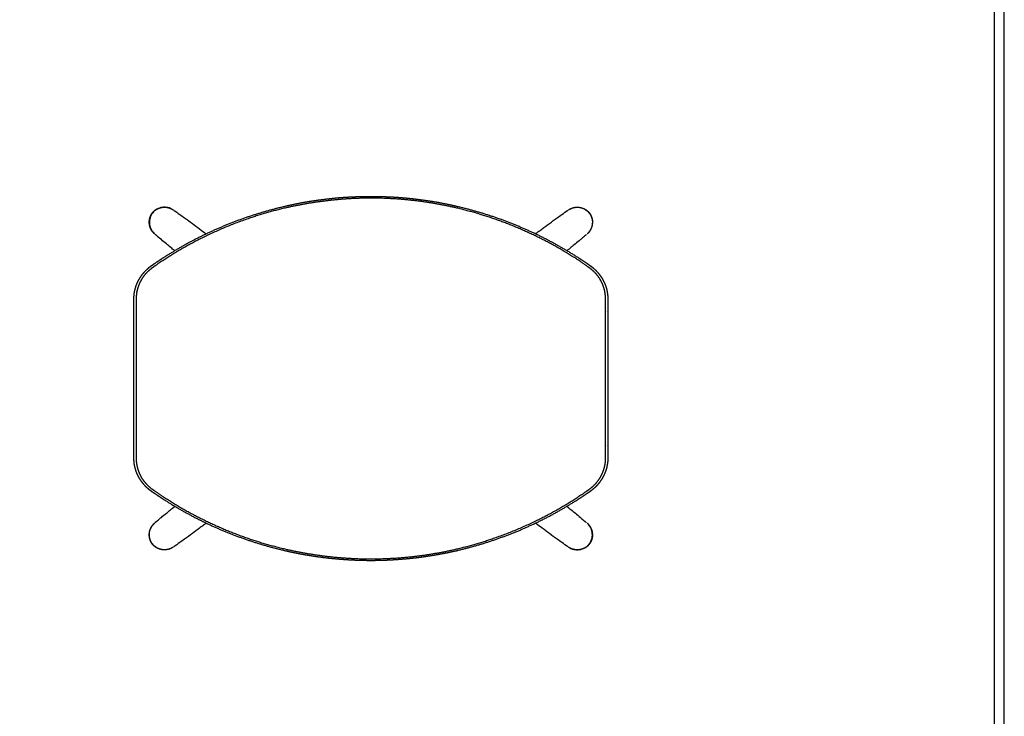
# Model space of a CAD drawing. Units: millimetres. Extents: x 0 to 2008, y 0 to 2841.
# Drawn here: x 1004 to 2008, y 710 to 1420 of the extents above; entities that cross this region are included whole.
import ezdxf

# ---------------------------------------------------------------- set-up
doc = ezdxf.new("R2010")
doc.units = ezdxf.units.MM
doc.header["$MEASUREMENT"] = 0
doc.layers.add('J63 Stool', color=7, linetype='Continuous', true_color=0x000000)
doc.layers.add('Layout Large', color=7, linetype='Continuous', true_color=0x000000)

msp = doc.modelspace()

# ---------------------------------------------------------------- linework, layer by layer
at = {"layer": 'J63 Stool'}
for points, weights, knots in [([(1120.4, 1054.5), (1120.4, 1062), (1120.4, 1069.4), (1120.4, 1076.9), (1120.3, 1084.4), (1120.3, 1091.9), (1120.3, 1099.4), (1120.3, 1106.8), (1120.3, 1114.3), (1120.3, 1121.8), (1120.3, 1125.5), (1120.3, 1129.3), (1120.3, 1133), (1120.3, 1133.5), (1120.3, 1134), (1120.3, 1134.4), (1120.3, 1134.7), (1120.3, 1134.9), (1120.3, 1135.1), (1120.3, 1135.4), (1120.3, 1135.6), (1120.3, 1135.9), (1120.3, 1136.8), (1120.4, 1137.8), (1120.5, 1138.7), (1120.5, 1139.7), (1120.7, 1140.7), (1120.8, 1141.6), (1120.9, 1142.1), (1121, 1142.6), (1121.1, 1143), (1121.1, 1143.1), (1121.1, 1143.3), (1121.1, 1143.4), (1121.2, 1143.5), (1121.2, 1143.6), (1121.2, 1143.8), (1121.2, 1143.9), (1121.3, 1144), (1121.3, 1144.1), (1121.3, 1144.3), (1121.3, 1144.4), (1121.4, 1144.5), (1121.6, 1145.5), (1121.9, 1146.5), (1122.2, 1147.5), (1122.3, 1148), (1122.5, 1148.5), (1122.7, 1149), (1122.8, 1149.4), (1123, 1149.9), (1123.2, 1150.4), (1123.6, 1151.4), (1124, 1152.3), (1124.5, 1153.3), (1124.7, 1153.7), (1125, 1154.2), (1125.2, 1154.6), (1125.3, 1154.9), (1125.5, 1155.1), (1125.6, 1155.3), (1125.7, 1155.5), (1125.9, 1155.8), (1126, 1156), (1127, 1157.6), (1128, 1159.1), (1129.2, 1160.6), (1130.4, 1162.1), (1131.6, 1163.4), (1133, 1164.7), (1134.3, 1166), (1135.7, 1167.2), (1137.2, 1168.4), (1137.4, 1168.5), (1137.6, 1168.6), (1137.8, 1168.8), (1138, 1168.9), (1138.2, 1169), (1138.4, 1169.2), (1138.7, 1169.4), (1139.1, 1169.7), (1139.5, 1169.9), (1140.2, 1170.5), (1141, 1171), (1141.7, 1171.5), (1144.8, 1173.6), (1147.8, 1175.6), (1150.9, 1177.6), (1163.2, 1185.5), (1176, 1192.7), (1189.1, 1199.3), (1202.4, 1205.8), (1216, 1211.6), (1229.9, 1216.7), (1244, 1221.7), (1258.3, 1226), (1272.8, 1229.4), (1280.1, 1231.1), (1287.5, 1232.7), (1294.9, 1234), (1302.3, 1235.3), (1309.7, 1236.3), (1317.2, 1237.2), (1324.7, 1238.1), (1332.2, 1238.8), (1339.7, 1239.2), (1347.3, 1239.6), (1354.8, 1239.8), (1362.4, 1239.8), (1369.9, 1239.8), (1377.5, 1239.6), (1385, 1239.2), (1392.5, 1238.8), (1400.1, 1238.1), (1407.5, 1237.2), (1415, 1236.3), (1422.5, 1235.3), (1429.9, 1234), (1437.3, 1232.7), (1444.6, 1231.1), (1451.9, 1229.4), (1466.5, 1226), (1480.8, 1221.7), (1494.8, 1216.7), (1508.8, 1211.6), (1522.4, 1205.8), (1535.7, 1199.3), (1548.8, 1192.7), (1561.6, 1185.5), (1573.9, 1177.6), (1577, 1175.6), (1580, 1173.6), (1583, 1171.5), (1583.8, 1171), (1584.5, 1170.5), (1585.3, 1169.9), (1585.6, 1169.7), (1586, 1169.4), (1586.4, 1169.2), (1586.8, 1168.9), (1587.1, 1168.6), (1587.5, 1168.4), (1589, 1167.2), (1590.4, 1166), (1591.8, 1164.7), (1593.1, 1163.4), (1594.4, 1162), (1595.6, 1160.6), (1596.7, 1159.1), (1597.8, 1157.6), (1598.8, 1156), (1598.9, 1155.8), (1599, 1155.5), (1599.2, 1155.3), (1599.3, 1155.1), (1599.4, 1154.9), (1599.5, 1154.6), (1599.8, 1154.2), (1600, 1153.7), (1600.3, 1153.3), (1600.7, 1152.3), (1601.2, 1151.4), (1601.5, 1150.4), (1601.6, 1150.2), (1601.7, 1149.9), (1601.8, 1149.7), (1601.9, 1149.4), (1602, 1149.2), (1602.1, 1148.9), (1602.3, 1148.5), (1602.4, 1148), (1602.6, 1147.5), (1602.9, 1146.5), (1603.2, 1145.5), (1603.4, 1144.5), (1603.4, 1144.4), (1603.4, 1144.3), (1603.5, 1144.1), (1603.5, 1144), (1603.5, 1143.9), (1603.5, 1143.8), (1603.6, 1143.6), (1603.6, 1143.5), (1603.6, 1143.4), (1603.6, 1143.3), (1603.7, 1143.1), (1603.7, 1143), (1603.8, 1142.6), (1603.9, 1142.1), (1603.9, 1141.6), (1604.1, 1140.7), (1604.2, 1139.7), (1604.3, 1138.7), (1604.4, 1137.8), (1604.4, 1136.8), (1604.5, 1135.9), (1604.5, 1135.7), (1604.5, 1135.6), (1604.5, 1135.5), (1604.5, 1135.4), (1604.5, 1135.3), (1604.5, 1135.1), (1604.5, 1134.9), (1604.5, 1134.7), (1604.5, 1134.4), (1604.5, 1134), (1604.5, 1133.5), (1604.5, 1133), (1604.5, 1129.3), (1604.5, 1125.5), (1604.4, 1121.8), (1604.4, 1114.3), (1604.4, 1106.8), (1604.4, 1099.4), (1604.4, 1084.4), (1604.4, 1069.4), (1604.4, 1054.5), (1604.4, 1039.5), (1604.4, 1024.6), (1604.4, 1009.6), (1604.4, 1002.1), (1604.4, 994.6), (1604.4, 987.2), (1604.5, 983.4), (1604.5, 979.7), (1604.5, 975.9), (1604.5, 975.5), (1604.5, 975), (1604.5, 974.5), (1604.5, 974.3), (1604.5, 974.1), (1604.5, 973.8), (1604.5, 973.6), (1604.5, 973.3), (1604.5, 973.1), (1604.4, 972.1), (1604.4, 971.2), (1604.3, 970.2), (1604.2, 969.3), (1604.1, 968.3), (1603.9, 967.3), (1603.9, 966.9), (1603.8, 966.4), (1603.7, 965.9), (1603.7, 965.8), (1603.6, 965.7), (1603.6, 965.6), (1603.6, 965.5), (1603.6, 965.3), (1603.5, 965.2), (1603.5, 965.1), (1603.5, 965), (1603.5, 964.8), (1603.4, 964.7), (1603.4, 964.6), (1603.4, 964.4), (1603.2, 963.4), (1602.9, 962.5), (1602.6, 961.5), (1602.4, 961), (1602.3, 960.5), (1602.1, 960), (1601.9, 959.5), (1601.7, 959), (1601.5, 958.6), (1601.2, 957.6), (1600.7, 956.6), (1600.3, 955.7), (1600, 955.2), (1599.8, 954.8), (1599.5, 954.3), (1599.4, 954.1), (1599.3, 953.9), (1599.2, 953.6), (1599, 953.4), (1598.9, 953.2), (1598.8, 953), (1597.8, 951.4), (1596.7, 949.8), (1595.6, 948.4), (1594.4, 946.9), (1593.1, 945.5), (1591.8, 944.2), (1590.4, 942.9), (1589, 941.7), (1587.5, 940.6), (1587.3, 940.5), (1587.1, 940.3), (1586.9, 940.2), (1586.8, 940.1), (1586.6, 939.9), (1586.4, 939.8), (1586, 939.5), (1585.6, 939.3), (1585.3, 939), (1584.5, 938.5), (1583.8, 938), (1583, 937.5), (1580, 935.4), (1577, 933.4), (1573.9, 931.4), (1561.6, 923.5), (1548.8, 916.2), (1535.7, 909.7), (1522.4, 903.1), (1508.8, 897.3), (1494.8, 892.3), (1480.8, 887.2), (1466.5, 883), (1451.9, 879.5), (1444.6, 877.8), (1437.3, 876.3), (1429.9, 875), (1422.5, 873.7), (1415, 872.6), (1407.5, 871.7), (1400.1, 870.9), (1392.5, 870.2), (1385, 869.8), (1377.5, 869.3), (1369.9, 869.1), (1362.4, 869.1), (1354.8, 869.1), (1347.3, 869.3), (1339.7, 869.8), (1332.2, 870.2), (1324.7, 870.9), (1317.2, 871.7), (1309.7, 872.6), (1302.3, 873.7), (1294.9, 875), (1287.5, 876.3), (1280.1, 877.8), (1272.8, 879.5), (1258.3, 883), (1244, 887.2), (1229.9, 892.3), (1216, 897.3), (1202.4, 903.1), (1189.1, 909.7), (1176, 916.2), (1163.2, 923.5), (1150.9, 931.4), (1147.8, 933.4), (1144.8, 935.4), (1141.7, 937.5), (1141, 938), (1140.2, 938.5), (1139.5, 939), (1139.1, 939.3), (1138.7, 939.5), (1138.4, 939.8), (1138.2, 939.9), (1138, 940.1), (1137.8, 940.2), (1137.6, 940.3), (1137.4, 940.5), (1137.2, 940.6), (1135.7, 941.7), (1134.3, 942.9), (1133, 944.2), (1131.6, 945.5), (1130.4, 946.9), (1129.2, 948.4), (1128, 949.8), (1127, 951.4), (1126, 953), (1125.9, 953.2), (1125.7, 953.4), (1125.6, 953.6), (1125.5, 953.9), (1125.3, 954.1), (1125.2, 954.3), (1125, 954.8), (1124.7, 955.2), (1124.5, 955.7), (1124, 956.6), (1123.6, 957.6), (1123.2, 958.6), (1123.1, 958.8), (1123, 959), (1122.9, 959.3), (1122.8, 959.5), (1122.8, 959.8), (1122.7, 960), (1122.5, 960.5), (1122.3, 961), (1122.2, 961.5), (1121.9, 962.5), (1121.6, 963.4), (1121.4, 964.5), (1121.3, 964.6), (1121.3, 964.7), (1121.3, 964.8), (1121.3, 965), (1121.2, 965.1), (1121.2, 965.2), (1121.2, 965.3), (1121.2, 965.5), (1121.1, 965.6), (1121.1, 965.7), (1121.1, 965.8), (1121.1, 965.9), (1121, 966.4), (1120.9, 966.9), (1120.8, 967.3), (1120.7, 968.3), (1120.5, 969.3), (1120.5, 970.2), (1120.4, 971.2), (1120.3, 972.1), (1120.3, 973.1), (1120.3, 973.2), (1120.3, 973.3), (1120.3, 973.5), (1120.3, 973.6), (1120.3, 973.7), (1120.3, 973.8), (1120.3, 974.1), (1120.3, 974.3), (1120.3, 974.5), (1120.3, 975), (1120.3, 975.5), (1120.3, 975.9), (1120.3, 979.7), (1120.3, 983.4), (1120.3, 987.2), (1120.3, 994.6), (1120.3, 1002.1), (1120.3, 1009.6), (1120.3, 1017.1), (1120.3, 1024.6), (1120.4, 1032), (1120.4, 1039.5), (1120.4, 1047), (1120.4, 1054.5)], [1, 0.999999980588, 0.999999980588, 1, 0.999999980541, 0.999999980541, 1, 0.999999981333, 0.999999981333, 1, 1, 1, 1, 1, 1, 1, 0.999994933196, 0.999994933196, 1, 0.999977591333, 0.999977591333, 1, 0.999630772008, 0.999630772008, 1, 0.999631840631, 0.999631840631, 1, 0.999908517683, 0.999908517683, 1, 0.999994197833, 0.999994197833, 1, 0.999994034552, 0.999994034552, 1, 0.999992273118, 0.999992273118, 1, 0.999992178667, 0.999992178667, 1, 0.999498347768, 0.999498347768, 1, 0.999874049864, 0.999874049864, 1, 0.999869574505, 0.999869574505, 1, 0.999433475715, 0.999433475715, 1, 0.999860198602, 0.999860198602, 1, 0.999966409566, 0.999966409566, 1, 0.999975554702, 0.999975554702, 1, 0.998568241942, 0.998568241942, 1, 0.998593784784, 0.998593784784, 1, 0.998628323629, 0.998628323629, 1, 0.999983372307, 0.999983372307, 1, 0.999984402651, 0.999984402651, 1, 0.999998377139, 0.999998377139, 1, 0.999995925167, 0.999995925167, 1, 0.999934835287, 0.999934835287, 1, 0.998945000841, 0.998945000841, 1, 0.998925325364, 0.998925325364, 1, 0.998904549612, 0.998904549612, 1, 0.999722766627, 0.999722766627, 1, 0.999720952011, 0.999720952011, 1, 0.999719743658, 0.999719743658, 1, 0.999719083691, 0.999719083691, 1, 0.999719077827, 0.999719077827, 1, 0.999719778947, 0.999719778947, 1, 0.999721028305, 0.999721028305, 1, 0.999722839254, 0.999722839254, 1, 0.998904813443, 0.998904813443, 1, 0.998925477339, 0.998925477339, 1, 0.998945285284, 0.998945285284, 1, 0.999934756787, 0.999934756787, 1, 0.999996084552, 0.999996084552, 1, 0.99999995503, 0.99999995503, 1, 0.999920932916, 0.999920932916, 1, 0.998627170507, 0.998627170507, 1, 0.998590411162, 0.998590411162, 1, 0.998565142507, 0.998565142507, 1, 0.999975497898, 0.999975497898, 1, 0.999966866021, 0.999966866021, 1, 0.999860546747, 0.999860546747, 1, 0.999437175833, 0.999437175833, 1, 0.99996629492, 0.99996629492, 1, 0.999969185765, 0.999969185765, 1, 0.999875763078, 0.999875763078, 1, 0.999499144305, 0.999499144305, 1, 0.99999232493, 0.99999232493, 1, 0.999992123708, 0.999992123708, 1, 0.999994206129, 0.999994206129, 1, 0.999993988944, 0.999993988944, 1, 0.999907887304, 0.999907887304, 1, 0.999632478631, 0.999632478631, 1, 0.999632532862, 0.999632532862, 1, 0.999994073332, 0.999994073332, 1, 1, 1, 1, 0.999994437953, 0.999994437953, 1, 1, 1, 1, 1, 1, 1, 0.999999980979, 0.999999980979, 1, 0.999999922528, 0.999999922528, 1, 0.999999922986, 0.999999922986, 1, 0.999999981551, 0.999999981551, 1, 1, 1, 1, 1, 1, 1, 0.999994264843, 0.999994264843, 1, 0.99997813809, 0.99997813809, 1, 0.999631168106, 0.999631168106, 1, 0.999631740935, 0.999631740935, 1, 0.99990846946, 0.99990846946, 1, 0.999994167076, 0.999994167076, 1, 0.999994039703, 0.999994039703, 1, 0.999992213788, 0.999992213788, 1, 0.999992278288, 0.999992278288, 1, 0.999498531444, 0.999498531444, 1, 0.999874112649, 0.999874112649, 1, 0.9998696968, 0.9998696968, 1, 0.99943426113, 0.99943426113, 1, 0.999860596796, 0.999860596796, 1, 0.999966961027, 0.999966961027, 1, 0.999975598746, 0.999975598746, 1, 0.998568142154, 0.998568142154, 1, 0.998593649661, 0.998593649661, 1, 0.998627667795, 0.998627667795, 1, 0.999983378794, 0.999983378794, 1, 0.999984420906, 0.999984420906, 1, 0.99999837557, 0.99999837557, 1, 0.999995925028, 0.999995925028, 1, 0.999934835275, 0.999934835275, 1, 0.998945000843, 0.998945000843, 1, 0.998925325365, 0.998925325365, 1, 0.998904549612, 0.998904549612, 1, 0.999722766627, 0.999722766627, 1, 0.999720952011, 0.999720952011, 1, 0.999719743658, 0.999719743658, 1, 0.999719083691, 0.999719083691, 1, 0.999719077827, 0.999719077827, 1, 0.999719778947, 0.999719778947, 1, 0.999721028304, 0.999721028304, 1, 0.999722839249, 0.999722839249, 1, 0.99890481337, 0.99890481337, 1, 0.998925476614, 0.998925476614, 1, 0.998945278719, 0.998945278719, 1, 0.999934717982, 0.999934717982, 1, 0.999995836112, 0.999995836112, 1, 0.999998569108, 0.999998569108, 1, 0.999983463696, 0.999983463696, 1, 0.999983637211, 0.999983637211, 1, 0.998625977501, 0.998625977501, 1, 0.998591025979, 0.998591025979, 1, 0.998567854007, 0.998567854007, 1, 0.999975712674, 0.999975712674, 1, 0.999967106523, 0.999967106523, 1, 0.999860742043, 0.999860742043, 1, 0.999437417048, 0.999437417048, 1, 0.999966318838, 0.999966318838, 1, 0.999969181239, 0.999969181239, 1, 0.999875584204, 0.999875584204, 1, 0.9994989135, 0.9994989135, 1, 0.99999218345, 0.99999218345, 1, 0.999992138049, 0.999992138049, 1, 0.99999422238, 0.99999422238, 1, 0.999994049413, 0.999994049413, 1, 0.999907781627, 0.999907781627, 1, 0.999631461515, 0.999631461515, 1, 0.999632676554, 0.999632676554, 1, 0.999993915389, 0.999993915389, 1, 0.999994496615, 0.999994496615, 1, 0.999994492001, 0.999994492001, 1, 1, 1, 1, 1, 1, 1, 0.999999981051, 0.999999981051, 1, 0.999999981026, 0.999999981026, 1, 0.999999980442, 0.999999980442, 1], [0, 0, 0, 0, 22.444921, 22.444921, 22.444921, 44.886742, 44.886742, 44.886742, 67.328265, 67.328265, 67.328265, 78.547153, 78.547153, 78.547153, 79.948051, 79.948051, 79.948051, 80.655875, 80.655875, 80.655875, 81.379981, 81.379981, 81.379981, 84.272451, 84.272451, 84.272451, 87.157422, 87.157422, 87.157422, 88.599023, 88.599023, 88.599023, 88.956338, 88.956338, 88.956338, 89.33781, 89.33781, 89.33781, 89.725043, 89.725043, 89.725043, 90.110475, 90.110475, 90.110475, 93.201327, 93.201327, 93.201327, 94.739818, 94.739818, 94.739818, 96.288005, 96.288005, 96.288005, 99.425661, 99.425661, 99.425661, 100.979895, 100.979895, 100.979895, 101.756111, 101.756111, 101.756111, 102.518812, 102.518812, 102.518812, 108.146093, 108.146093, 108.146093, 113.759566, 113.759566, 113.759566, 119.360492, 119.360492, 119.360492, 120.062431, 120.062431, 120.062431, 120.747362, 120.747362, 120.747362, 122.114538, 122.114538, 122.114538, 124.845691, 124.845691, 124.845691, 135.790037, 135.790037, 135.790037, 179.790391, 179.790391, 179.790391, 224.186286, 224.186286, 224.186286, 268.97239, 268.97239, 268.97239, 291.488089, 291.488089, 291.488089, 314.067541, 314.067541, 314.067541, 336.690388, 336.690388, 336.690388, 359.333814, 359.333814, 359.333814, 381.979257, 381.979257, 381.979257, 404.602952, 404.602952, 404.602952, 427.180507, 427.180507, 427.180507, 449.69631, 449.69631, 449.69631, 494.482828, 494.482828, 494.482828, 538.88033, 538.88033, 538.88033, 582.878085, 582.878085, 582.878085, 593.820977, 593.820977, 593.820977, 596.554652, 596.554652, 596.554652, 597.918054, 597.918054, 597.918054, 599.309686, 599.309686, 599.309686, 604.909937, 604.909937, 604.909937, 610.523411, 610.523411, 610.523411, 616.150305, 616.150305, 616.150305, 616.913747, 616.913747, 616.913747, 617.687238, 617.687238, 617.687238, 619.245027, 619.245027, 619.245027, 622.378036, 622.378036, 622.378036, 623.159909, 623.159909, 623.159909, 623.929628, 623.929628, 623.929628, 625.469234, 625.469234, 625.469234, 628.558378, 628.558378, 628.558378, 628.942895, 628.942895, 628.942895, 629.33226, 629.33226, 629.33226, 629.711366, 629.711366, 629.711366, 630.067942, 630.067942, 630.067942, 631.508974, 631.508974, 631.508974, 634.395681, 634.395681, 634.395681, 637.288183, 637.288183, 637.288183, 637.650282, 637.650282, 637.650282, 638.012224, 638.012224, 638.012224, 638.719548, 638.719548, 638.719548, 640.12248, 640.12248, 640.12248, 651.340313, 651.340313, 651.340313, 673.781144, 673.781144, 673.781144, 718.66834, 718.66834, 718.66834, 763.554603, 763.554603, 763.554603, 785.99512, 785.99512, 785.99512, 797.214428, 797.214428, 797.214428, 798.616855, 798.616855, 798.616855, 799.324424, 799.324424, 799.324424, 800.048051, 800.048051, 800.048051, 802.940355, 802.940355, 802.940355, 805.825717, 805.825717, 805.825717, 807.266931, 807.266931, 807.266931, 807.624481, 807.624481, 807.624481, 808.005955, 808.005955, 808.005955, 808.394053, 808.394053, 808.394053, 808.778969, 808.778969, 808.778969, 811.869401, 811.869401, 811.869401, 813.407864, 813.407864, 813.407864, 814.956005, 814.956005, 814.956005, 818.092935, 818.092935, 818.092935, 819.648771, 819.648771, 819.648771, 820.424192, 820.424192, 820.424192, 821.187087, 821.187087, 821.187087, 826.814166, 826.814166, 826.814166, 832.427664, 832.427664, 832.427664, 838.029073, 838.029073, 838.029073, 838.730167, 838.730167, 838.730167, 839.415423, 839.415423, 839.415423, 840.782587, 840.782587, 840.782587, 843.513739, 843.513739, 843.513739, 854.458084, 854.458084, 854.458084, 898.458439, 898.458439, 898.458439, 942.854334, 942.854334, 942.854334, 987.640438, 987.640438, 987.640438, 1010.156136, 1010.156136, 1010.156136, 1032.735589, 1032.735589, 1032.735589, 1055.358435, 1055.358435, 1055.358435, 1078.001862, 1078.001862, 1078.001862, 1100.647304, 1100.647304, 1100.647304, 1123.270999, 1123.270999, 1123.270999, 1145.848555, 1145.848555, 1145.848555, 1168.364358, 1168.364358, 1168.364358, 1213.150876, 1213.150876, 1213.150876, 1257.548378, 1257.548378, 1257.548378, 1301.54614, 1301.54614, 1301.54614, 1312.489088, 1312.489088, 1312.489088, 1315.22315, 1315.22315, 1315.22315, 1316.589841, 1316.589841, 1316.589841, 1317.275241, 1317.275241, 1317.275241, 1317.976204, 1317.976204, 1317.976204, 1323.577865, 1323.577865, 1323.577865, 1329.191247, 1329.191247, 1329.191247, 1334.816697, 1334.816697, 1334.816697, 1335.582527, 1335.582527, 1335.582527, 1336.355948, 1336.355948, 1336.355948, 1337.913168, 1337.913168, 1337.913168, 1341.045904, 1341.045904, 1341.045904, 1341.828008, 1341.828008, 1341.828008, 1342.597695, 1342.597695, 1342.597695, 1344.137555, 1344.137555, 1344.137555, 1347.226482, 1347.226482, 1347.226482, 1347.611229, 1347.611229, 1347.611229, 1348.000283, 1348.000283, 1348.000283, 1348.379137, 1348.379137, 1348.379137, 1348.735862, 1348.735862, 1348.735862, 1350.177152, 1350.177152, 1350.177152, 1353.064762, 1353.064762, 1353.064762, 1355.955317, 1355.955317, 1355.955317, 1356.318148, 1356.318148, 1356.318148, 1356.681308, 1356.681308, 1356.681308, 1357.386747, 1357.386747, 1357.386747, 1358.789842, 1358.789842, 1358.789842, 1370.007677, 1370.007677, 1370.007677, 1392.449458, 1392.449458, 1392.449458, 1414.893049, 1414.893049, 1414.893049, 1437.336071, 1437.336071, 1437.336071, 1437.336071]), ([(1123, 1054.5), (1123, 1069.5), (1123, 1084.6), (1123, 1099.6), (1123, 1107.1), (1123, 1114.7), (1123, 1122.2), (1123, 1126), (1123, 1129.7), (1123, 1133.5), (1123, 1133.9), (1123, 1134.4), (1123, 1134.9), (1123, 1135.1), (1123, 1135.4), (1123, 1135.6), (1123, 1135.8), (1123, 1136), (1123, 1136.3), (1123, 1138.6), (1123.3, 1140.8), (1123.7, 1143.1), (1123.7, 1143.2), (1123.8, 1143.3), (1123.8, 1143.4), (1123.8, 1143.5), (1123.8, 1143.6), (1123.8, 1143.7), (1123.9, 1143.9), (1123.9, 1144), (1123.9, 1144.1), (1123.9, 1144.2), (1124, 1144.3), (1124, 1144.4), (1124.3, 1145.8), (1124.7, 1147.1), (1125.2, 1148.5), (1125.8, 1150.2), (1126.6, 1151.9), (1127.4, 1153.6), (1127.6, 1153.8), (1127.7, 1154), (1127.8, 1154.2), (1127.9, 1154.4), (1128, 1154.6), (1128.1, 1154.8), (1130.8, 1159.5), (1134.4, 1163.5), (1138.7, 1166.7), (1138.9, 1166.9), (1139.1, 1167), (1139.3, 1167.1), (1139.5, 1167.3), (1139.6, 1167.4), (1139.8, 1167.5), (1140.2, 1167.8), (1140.6, 1168), (1140.9, 1168.3), (1141.7, 1168.8), (1142.4, 1169.3), (1143.2, 1169.9), (1158.9, 1180.7), (1192.7, 1200.6), (1238.1, 1218.7), (1275.9, 1228.8), (1304.7, 1234.3), (1333.6, 1237.6), (1362.9, 1238.7), (1391.9, 1237.6), (1421.1, 1234.2), (1450.1, 1228.6), (1488.2, 1218.1), (1525.1, 1203.3), (1559.7, 1184.4), (1576.1, 1173.8), (1583.8, 1168.3), (1584.2, 1168), (1584.6, 1167.8), (1584.9, 1167.5), (1585.3, 1167.3), (1585.7, 1167), (1586, 1166.7), (1590.3, 1163.5), (1593.9, 1159.5), (1596.6, 1154.8), (1596.7, 1154.6), (1596.9, 1154.4), (1597, 1154.2), (1597.1, 1154), (1597.2, 1153.8), (1597.3, 1153.6), (1598, 1152.4), (1598.6, 1151.1), (1599.1, 1149.8), (1599.2, 1149.6), (1599.3, 1149.3), (1599.3, 1149.1), (1599.9, 1147.6), (1600.4, 1146), (1600.8, 1144.4), (1600.8, 1144.3), (1600.8, 1144.2), (1600.8, 1144.1), (1600.9, 1144), (1600.9, 1143.9), (1600.9, 1143.7), (1600.9, 1143.6), (1601, 1143.5), (1601, 1143.4), (1601, 1143.3), (1601, 1143.2), (1601, 1143.1), (1601.5, 1140.8), (1601.7, 1138.6), (1601.8, 1136.3), (1601.8, 1136.2), (1601.8, 1136), (1601.8, 1135.9), (1601.8, 1135.8), (1601.8, 1135.7), (1601.8, 1135.6), (1601.8, 1135.4), (1601.8, 1135.1), (1601.8, 1134.9), (1601.8, 1134.4), (1601.8, 1133.9), (1601.8, 1133.5), (1601.8, 1129.7), (1601.8, 1126), (1601.8, 1122.2), (1601.8, 1077.1), (1601.8, 1031.9), (1601.8, 986.8), (1601.8, 983), (1601.8, 979.2), (1601.8, 975.5), (1601.8, 975), (1601.8, 974.5), (1601.8, 974.1), (1601.8, 973.8), (1601.8, 973.6), (1601.8, 973.4), (1601.8, 973.1), (1601.8, 972.9), (1601.8, 972.7), (1601.8, 971.3), (1601.6, 969.3), (1601.3, 967), (1601, 965.8), (1600.9, 965.1), (1600.8, 964.7), (1600.8, 964.5), (1600.4, 963.2), (1600, 961.8), (1599.6, 960.5), (1599.4, 960.1), (1599.3, 959.6), (1599.1, 959.2), (1598.6, 957.9), (1598, 956.6), (1597.3, 955.4), (1597.2, 955.1), (1597.1, 954.9), (1597, 954.7), (1596.9, 954.5), (1596.7, 954.3), (1596.6, 954.1), (1593.9, 949.5), (1590.3, 945.5), (1586, 942.2), (1585.8, 942.1), (1585.7, 942), (1585.5, 941.8), (1585.3, 941.7), (1585.1, 941.6), (1584.9, 941.4), (1584.6, 941.2), (1584.2, 940.9), (1583.8, 940.7), (1583.1, 940.1), (1582.3, 939.6), (1581.6, 939.1), (1565.9, 928.3), (1532.1, 908.4), (1486.6, 890.3), (1448.9, 880.1), (1420.1, 874.6), (1391.1, 871.3), (1361.8, 870.3), (1332.8, 871.4), (1303.7, 874.8), (1274.6, 880.4), (1236.6, 890.8), (1199.7, 905.7), (1165.1, 924.6), (1148.7, 935.2), (1140.9, 940.7), (1140.6, 940.9), (1140.2, 941.2), (1139.8, 941.4), (1139.6, 941.6), (1139.5, 941.7), (1139.3, 941.8), (1139.1, 942), (1138.9, 942.1), (1138.7, 942.2), (1134.4, 945.5), (1130.8, 949.5), (1128.1, 954.1), (1128, 954.3), (1127.9, 954.5), (1127.8, 954.7), (1127.7, 954.9), (1127.6, 955.1), (1127.4, 955.4), (1127.2, 955.8), (1127, 956.2), (1126.8, 956.6), (1126.4, 957.5), (1126, 958.3), (1125.7, 959.2), (1125.6, 959.4), (1125.5, 959.6), (1125.4, 959.8), (1124.7, 961.8), (1124.1, 963.8), (1123.7, 965.9), (1123.2, 968.4), (1123, 970.9), (1123, 973.4), (1123, 973.6), (1123, 973.8), (1123, 974.1), (1123, 974.5), (1123, 975), (1123, 975.5), (1123, 979.2), (1123, 983), (1123, 986.8), (1123, 1009.3), (1123, 1031.9), (1123, 1054.5)], [1, 0.999999994425, 0.999999994425, 1, 1, 1, 1, 1, 1, 1, 1, 1, 1, 0.999996955667, 0.999996955667, 1, 0.999975056218, 0.999975056218, 1, 0.997571632336, 0.997571632336, 1, 1, 1, 1, 0.999992696396, 0.999992696396, 1, 0.99999309115, 0.99999309115, 1, 0.999993083908, 0.999993083908, 1, 0.998996189885, 0.998996189885, 1, 0.998126503264, 0.998126503264, 1, 0.999970717228, 0.999970717228, 1, 0.999970884203, 0.999970884203, 1, 0.986603788673, 0.986603788673, 1, 0.999979414013, 0.999979414013, 1, 0.999992201257, 0.999992201257, 1, 0.999998609028, 0.999998609028, 1, 0.999995820319, 0.999995820319, 1, 1, 1, 1, 1, 1, 1, 1, 1, 1, 1, 1, 1, 1, 1, 1, 0.999999689505, 0.999999689505, 1, 0.999935160985, 0.999935160985, 1, 0.986605456013, 0.986605456013, 1, 0.999970699144, 0.999970699144, 1, 0.999971170875, 0.999971170875, 1, 0.998940585485, 0.998940585485, 1, 0.999971510016, 0.999971510016, 1, 0.998634372487, 0.998634372487, 1, 0.999993006597, 0.999993006597, 1, 0.999992753968, 0.999992753968, 1, 0.999992537331, 0.999992537331, 1, 1, 1, 1, 0.997570094662, 0.997570094662, 1, 1, 1, 1, 0.999993781274, 0.999993781274, 1, 0.999996967009, 0.999996967009, 1, 1, 1, 1, 1, 1, 1, 0.999999950723, 0.999999950723, 1, 1, 1, 1, 1, 1, 1, 0.999996854482, 0.999996854482, 1, 0.999975293565, 0.999975293565, 1, 1, 1, 1, 1, 1, 1, 1, 0.998996351316, 0.998996351316, 1, 0.999886753216, 0.999886753216, 1, 0.998939826495, 0.998939826495, 1, 0.999971135801, 0.999971135801, 1, 0.999970950271, 0.999970950271, 1, 0.986602939586, 0.986602939586, 1, 0.999979376283, 0.999979376283, 1, 0.999992177856, 0.999992177856, 1, 0.999998607994, 0.999998607994, 1, 0.999995820223, 0.999995820223, 1, 1, 1, 1, 1, 1, 1, 1, 1, 1, 1, 1, 1, 1, 1, 1, 0.999998660959, 0.999998660959, 1, 0.999991978511, 0.999991978511, 1, 0.999979350608, 0.999979350608, 1, 0.986606382049, 0.986606382049, 1, 0.999970908257, 0.999970908257, 1, 0.999971364126, 0.999971364126, 1, 0.999882835868, 0.999882835868, 1, 0.999529271843, 0.999529271843, 1, 0.999971521942, 0.999971521942, 1, 0.997750704077, 0.997750704077, 1, 0.997060348216, 0.997060348216, 1, 0.999997005076, 0.999997005076, 1, 1, 1, 1, 1, 1, 1, 0.999999988006, 0.999999988006, 1], [0, 0, 0, 0, 45.139027, 45.139027, 45.139027, 67.711526, 67.711526, 67.711526, 78.997807, 78.997807, 78.997807, 80.406233, 80.406233, 80.406233, 81.104511, 81.104511, 81.104511, 81.788981, 81.788981, 81.788981, 88.635594, 88.635594, 88.635594, 88.977256, 88.977256, 88.977256, 89.326236, 89.326236, 89.326236, 89.678065, 89.678065, 89.678065, 90.027744, 90.027744, 90.027744, 94.235123, 94.235123, 94.235123, 99.857784, 99.857784, 99.857784, 100.559817, 100.559817, 100.559817, 101.254825, 101.254825, 101.254825, 117.319771, 117.319771, 117.319771, 117.986227, 117.986227, 117.986227, 118.65366, 118.65366, 118.65366, 120.014281, 120.014281, 120.014281, 122.734369, 122.734369, 122.734369, 179.947709, 240.040751, 269.122467, 297.14478, 327.925971, 356.458123, 384.98994, 415.027594, 444.416842, 473.677832, 533.274397, 563.385502, 591.845933, 591.845933, 591.845933, 593.207814, 593.207814, 593.207814, 594.539707, 594.539707, 594.539707, 610.605116, 610.605116, 610.605116, 611.300688, 611.300688, 611.300688, 612.000281, 612.000281, 612.000281, 616.220679, 616.220679, 616.220679, 616.923562, 616.923562, 616.923562, 621.831655, 621.831655, 621.831655, 622.180643, 622.180643, 622.180643, 622.534295, 622.534295, 622.534295, 622.881251, 622.881251, 622.881251, 623.22178, 623.22178, 623.22178, 630.069644, 630.069644, 630.069644, 630.412294, 630.412294, 630.412294, 630.754272, 630.754272, 630.754272, 631.451822, 631.451822, 631.451822, 632.862394, 632.862394, 632.862394, 644.147566, 644.147566, 644.147566, 779.568953, 779.568953, 779.568953, 790.855851, 790.855851, 790.855851, 792.265736, 792.265736, 792.265736, 792.963532, 792.963532, 792.963532, 793.647695, 793.647695, 793.647695, 797.781173, 799.733664, 800.714304, 801.304141, 801.896355, 801.896355, 801.896355, 806.103263, 806.103263, 806.103263, 807.50655, 807.50655, 807.50655, 811.726621, 811.726621, 811.726621, 812.428001, 812.428001, 812.428001, 813.123067, 813.123067, 813.123067, 829.188444, 829.188444, 829.188444, 829.854055, 829.854055, 829.854055, 830.52181, 830.52181, 830.52181, 831.882417, 831.882417, 831.882417, 834.602503, 834.602503, 834.602503, 891.815843, 951.908884, 980.9906, 1009.012914, 1039.794105, 1068.326257, 1096.858073, 1126.895728, 1156.284975, 1185.545965, 1245.14253, 1275.253635, 1303.714077, 1303.714077, 1303.714077, 1305.074352, 1305.074352, 1305.074352, 1305.741936, 1305.741936, 1305.741936, 1306.407579, 1306.407579, 1306.407579, 1322.471484, 1322.471484, 1322.471484, 1323.169494, 1323.169494, 1323.169494, 1323.869087, 1323.869087, 1323.869087, 1325.273425, 1325.273425, 1325.273425, 1328.088723, 1328.088723, 1328.088723, 1328.791692, 1328.791692, 1328.791692, 1335.08898, 1335.08898, 1335.08898, 1342.622339, 1342.622339, 1342.622339, 1343.31832, 1343.31832, 1343.31832, 1344.728846, 1344.728846, 1344.728846, 1356.014145, 1356.014145, 1356.014145, 1423.725907, 1423.725907, 1423.725907, 1423.725907]), ([(1141.2, 1202.5), (1140.5, 1203.2), (1139.9, 1203.9), (1138.7, 1205.5), (1138.2, 1206.4), (1137.8, 1207.3), (1137, 1209), (1136.6, 1210.9), (1136.4, 1212.8), (1136.3, 1214.7), (1136.5, 1216.6), (1137.1, 1218.4), (1137.6, 1220.2), (1138.5, 1221.9), (1139.6, 1223.4), (1140.8, 1224.8), (1142.2, 1226.1), (1143.9, 1227), (1145.5, 1228), (1147.4, 1228.6), (1149.3, 1228.9), (1150.3, 1229.1), (1151.3, 1229.2), (1152.3, 1229.1), (1154.2, 1229.1), (1156.1, 1228.7), (1157.9, 1227.9), (1159, 1227.5), (1159.9, 1227), (1160.9, 1226.4)], [1, 1, 1, 1, 1, 1, 1, 1, 1, 1, 1, 1, 0.98852004988, 0.98852004988, 1, 0.988408369671, 0.988408369671, 1, 1, 1, 1, 0.996937828018, 0.996937828018, 1, 1, 1, 1, 0.996814280919, 0.996814280919, 1], [0.927185, 0.927185, 0.927185, 0.927185, 3.882219, 3.882219, 6.845455, 6.845455, 6.845455, 12.588284, 12.588284, 12.588284, 18.293987, 18.293987, 18.293987, 23.910952, 23.910952, 23.910952, 29.560817, 29.560817, 29.560817, 35.32194, 35.32194, 35.32194, 38.376062, 38.376062, 38.376062, 44.202101, 44.202101, 44.202101, 47.508428, 47.508428, 47.508428, 47.508428]), ([(1563.9, 1226.4), (1564.8, 1227), (1565.8, 1227.5), (1566.8, 1227.9), (1568.6, 1228.7), (1570.5, 1229.1), (1572.5, 1229.1), (1573.5, 1229.2), (1574.5, 1229.1), (1575.5, 1228.9), (1577.4, 1228.6), (1579.2, 1228), (1580.9, 1227), (1582.5, 1226.1), (1583.9, 1224.8), (1585.1, 1223.4), (1586.3, 1221.9), (1587.2, 1220.2), (1587.7, 1218.4), (1588.3, 1216.6), (1588.5, 1214.7), (1588.3, 1212.8), (1588.2, 1210.9), (1587.7, 1209), (1586.9, 1207.3), (1586.5, 1206.4), (1586, 1205.5), (1584.9, 1203.9), (1584.3, 1203.2), (1583.6, 1202.5)], [1, 0.996814280919, 0.996814280919, 1, 1, 1, 1, 0.996937828018, 0.996937828018, 1, 1, 1, 1, 0.988408369671, 0.988408369671, 1, 0.98852004988, 0.98852004988, 1, 1, 1, 1, 1, 1, 1, 1, 1, 1, 1, 1], [0, 0, 0, 0, 3.306327, 3.306327, 3.306327, 9.132367, 9.132367, 9.132367, 12.186489, 12.186489, 12.186489, 17.947612, 17.947612, 17.947612, 23.597477, 23.597477, 23.597477, 29.214441, 29.214441, 29.214441, 34.920144, 34.920144, 34.920144, 40.662974, 40.662974, 40.662974, 43.62621, 43.62621, 46.581244, 46.581244, 46.581244, 46.581244]), ([(1160.9, 882.6), (1159.9, 882), (1159, 881.4), (1157.9, 881), (1156.1, 880.3), (1154.2, 879.9), (1152.3, 879.8), (1151.3, 879.8), (1150.3, 879.9), (1149.3, 880), (1147.4, 880.3), (1145.5, 881), (1143.9, 881.9), (1142.2, 882.9), (1140.8, 884.1), (1139.6, 885.6), (1138.5, 887.1), (1137.6, 888.7), (1137.1, 890.5), (1136.5, 892.4), (1136.3, 894.3), (1136.4, 896.2), (1136.6, 898.1), (1137, 899.9), (1137.8, 901.7), (1138.2, 902.6), (1138.7, 903.4), (1139.9, 905), (1140.5, 905.8), (1141.2, 906.5)], [1, 0.996814280919, 0.996814280919, 1, 1, 1, 1, 0.996937828018, 0.996937828018, 1, 1, 1, 1, 0.988408369671, 0.988408369671, 1, 0.98852004988, 0.98852004988, 1, 1, 1, 1, 1, 1, 1, 1, 1, 1, 1, 1], [0, 0, 0, 0, 3.306327, 3.306327, 3.306327, 9.132367, 9.132367, 9.132367, 12.186489, 12.186489, 12.186489, 17.947612, 17.947612, 17.947612, 23.597477, 23.597477, 23.597477, 29.214441, 29.214441, 29.214441, 34.920144, 34.920144, 34.920144, 40.662974, 40.662974, 40.662974, 43.62621, 43.62621, 46.581244, 46.581244, 46.581244, 46.581244]), ([(1583.6, 906.5), (1584.3, 905.8), (1584.9, 905), (1586, 903.4), (1586.5, 902.6), (1586.9, 901.7), (1587.7, 899.9), (1588.2, 898.1), (1588.3, 896.2), (1588.5, 894.3), (1588.3, 892.4), (1587.7, 890.5), (1587.2, 888.7), (1586.3, 887.1), (1585.1, 885.6), (1583.9, 884.1), (1582.5, 882.9), (1580.9, 881.9), (1579.2, 881), (1577.4, 880.3), (1575.5, 880), (1574.5, 879.9), (1573.5, 879.8), (1572.5, 879.8), (1570.5, 879.9), (1568.6, 880.3), (1566.8, 881), (1565.8, 881.4), (1564.8, 882), (1563.9, 882.6)], [1, 1, 1, 1, 1, 1, 1, 1, 1, 1, 1, 1, 0.98852004988, 0.98852004988, 1, 0.988408369671, 0.988408369671, 1, 1, 1, 1, 0.996937828018, 0.996937828018, 1, 1, 1, 1, 0.996814280919, 0.996814280919, 1], [0.927185, 0.927185, 0.927185, 0.927185, 3.882219, 3.882219, 6.845455, 6.845455, 6.845455, 12.588284, 12.588284, 12.588284, 18.293987, 18.293987, 18.293987, 23.910952, 23.910952, 23.910952, 29.560817, 29.560817, 29.560817, 35.32194, 35.32194, 35.32194, 38.376062, 38.376062, 38.376062, 44.202101, 44.202101, 44.202101, 47.508428, 47.508428, 47.508428, 47.508428])]:
    msp.add_rational_spline(points, weights, degree=3, knots=knots, dxfattribs=at)
for points, knots in [([(1160.7, 1226.5), (1159.9, 1227), (1158.2, 1227.9), (1155.5, 1228.8), (1152.5, 1229.2), (1148.7, 1229), (1144, 1227.4), (1139.6, 1223.7), (1136.8, 1218.6), (1136.2, 1212.8), (1137.6, 1207.1), (1139.8, 1203.9), (1141.2, 1202.5)], [0, 0, 0, 0, 2.809339, 5.723912, 8.617922, 11.646417, 17.364402, 22.980697, 28.840089, 34.483387, 40.178232, 46.082223, 46.082223, 46.082223, 46.082223]), ([(1161.3, 1226.1), (1163.4, 1224.6), (1167, 1222.1), (1173.4, 1217.6), (1180.1, 1212.7), (1187.5, 1207.2), (1192.2, 1203.6), (1194.5, 1201.9)], [0, 0, 0, 0, 7.52637, 13.36027, 23.332298, 32.388712, 41.050272, 41.050272, 41.050272, 41.050272]), ([(1530.3, 1201.9), (1531.4, 1202.8), (1533.7, 1204.5), (1538.4, 1208.1), (1544.7, 1212.7), (1551.4, 1217.6), (1557.7, 1222.1), (1561.4, 1224.6), (1563.4, 1226.1)], [0, 0, 0, 0, 4.362562, 8.661517, 17.717931, 27.689955, 33.523854, 41.050224, 41.050224, 41.050224, 41.050224]), ([(1564.1, 1226.5), (1564.8, 1227), (1566.5, 1227.9), (1569.3, 1228.8), (1572.2, 1229.2), (1576.1, 1229), (1580.7, 1227.4), (1585.2, 1223.7), (1587.9, 1218.6), (1588.6, 1212.8), (1587.2, 1207.1), (1585, 1203.9), (1583.6, 1202.5)], [0, 0, 0, 0, 2.809339, 5.723912, 8.617922, 11.646417, 17.364402, 22.980697, 28.840089, 34.483387, 40.178232, 46.082223, 46.082223, 46.082223, 46.082223]), ([(1162.4, 1184.7), (1161.7, 1185.3), (1160.3, 1186.4), (1157.4, 1188.8), (1153.6, 1192), (1148.3, 1196.4), (1144.5, 1199.6), (1142.3, 1201.4)], [0, 0, 0, 0, 2.803606, 5.341606, 11.184874, 17.760251, 26.1359, 26.1359, 26.1359, 26.1359]), ([(1582.4, 1201.4), (1581.3, 1200.5), (1579.2, 1198.7), (1575.4, 1195.5), (1569.8, 1190.8), (1565.2, 1187.1), (1562.3, 1184.7)], [0, 0, 0, 0, 4.35316, 8.375649, 14.951026, 26.135947, 26.135947, 26.135947, 26.135947]), ([(1142.3, 907.5), (1143.4, 908.5), (1145.6, 910.3), (1149.4, 913.5), (1155, 918.1), (1159.5, 921.9), (1162.4, 924.2)], [0, 0, 0, 0, 4.35316, 8.375649, 14.951026, 26.135947, 26.135947, 26.135947, 26.135947]), ([(1562.3, 924.2), (1563, 923.6), (1564.4, 922.5), (1567.3, 920.2), (1571.2, 917), (1576.5, 912.5), (1580.3, 909.3), (1582.4, 907.5)], [0, 0, 0, 0, 2.803606, 5.341606, 11.184874, 17.760251, 26.1359, 26.1359, 26.1359, 26.1359]), ([(1160.7, 882.5), (1159.9, 882), (1158.2, 881.1), (1155.5, 880.2), (1152.5, 879.8), (1148.7, 880), (1144, 881.5), (1139.6, 885.3), (1136.8, 890.4), (1136.2, 896.2), (1137.6, 901.9), (1139.8, 905.1), (1141.2, 906.5)], [0, 0, 0, 0, 2.809339, 5.723912, 8.617922, 11.646417, 17.364402, 22.980697, 28.840089, 34.483387, 40.178232, 46.082223, 46.082223, 46.082223, 46.082223]), ([(1194.5, 907.1), (1193.3, 906.2), (1191, 904.4), (1186.3, 900.9), (1180.1, 896.2), (1173.4, 891.4), (1167, 886.9), (1163.4, 884.3), (1161.3, 882.9)], [0, 0, 0, 0, 4.362562, 8.661517, 17.717931, 27.689955, 33.523855, 41.050224, 41.050224, 41.050224, 41.050224]), ([(1563.4, 882.9), (1561.4, 884.3), (1557.7, 886.9), (1551.4, 891.4), (1544.7, 896.2), (1537.3, 901.7), (1532.6, 905.3), (1530.3, 907.1)], [0, 0, 0, 0, 7.52637, 13.36027, 23.332298, 32.388712, 41.050272, 41.050272, 41.050272, 41.050272]), ([(1564.1, 882.5), (1564.8, 882), (1566.5, 881.1), (1569.3, 880.2), (1572.2, 879.8), (1576.1, 880), (1580.7, 881.5), (1585.2, 885.3), (1587.9, 890.4), (1588.6, 896.2), (1587.2, 901.9), (1585, 905.1), (1583.6, 906.5)], [0, 0, 0, 0, 2.809339, 5.723912, 8.617922, 11.646417, 17.364402, 22.980697, 28.840089, 34.483387, 40.178232, 46.082223, 46.082223, 46.082223, 46.082223])]:
    msp.add_open_spline(points, degree=3, knots=knots, dxfattribs=at)
for points, weights in [([(1141.9, 1201.8), (1141.5, 1202.1), (1141.2, 1202.5)], [1, 0.999645745105, 1]), ([(1583.6, 1202.5), (1583.2, 1202.1), (1582.9, 1201.8)], [1, 0.999645745105, 1]), ([(1141.2, 906.5), (1141.5, 906.8), (1141.9, 907.1)], [1, 0.999645745105, 1]), ([(1582.9, 907.1), (1583.2, 906.8), (1583.6, 906.5)], [1, 0.999645745189, 0.999999999831])]:
    msp.add_rational_spline(points, weights, degree=2, dxfattribs=at)
at = {"layer": 'Layout Large'}
for points in [[(0, 0), (2008.4, 0), (2008.4, 2840.5), (0, 2840.5)], [(10, 10), (1998.4, 10), (1998.4, 2830.5), (10, 2830.5)]]:
    msp.add_lwpolyline(points, close=True, dxfattribs=at)

doc.saveas('drawing.dxf')
